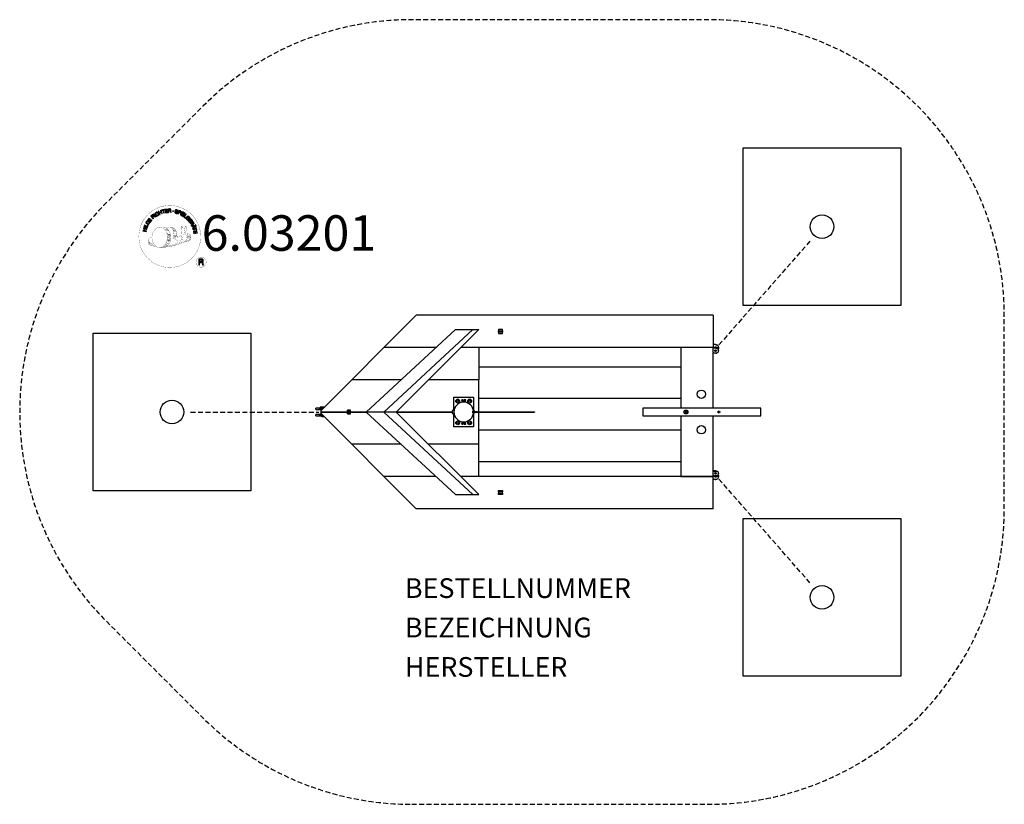
# Model space of a CAD drawing. Extents: x -262 to 238, y -199 to 199.
import ezdxf
from ezdxf.enums import TextEntityAlignment as Align

# ---------------------------------------------------------------- set-up
doc = ezdxf.new("R2010")
doc.units = 0
doc.header["$LTSCALE"] = 5
doc.header["$MEASUREMENT"] = 0
doc.linetypes.add('GESTRICHELT', pattern=[0.75, 0.5, -0.25])
for name, color, linetype in [('Richter-Copyright', 7, 'CONTINUOUS'), ('Richter-EN-Fallraum', 3, 'GESTRICHELT'), ('Richter-Oberirdisch', 7, 'CONTINUOUS'), ('Richter-Unterirdisch', 4, 'CONTINUOUS')]:
    doc.layers.add(name, color=color, linetype=linetype)
doc.styles.add('RICHTER', font='ISOCP')

msp = doc.modelspace()

# ---------------------------------------------------------------- linework, layer by layer
at = {"layer": 'Richter-Copyright', "const_width": 0.1}
for points in [[(-170.47, 90.45, -1.051134), (-201.79, 89.08, -1), (-170.44, 89.08)], [(-188.26, 83.46, 0.565215), (-188.51, 93.74, 0.575992)], [(-186.08, 93.65, 0.223127), (-187.56, 93.09, 0.521564)], [(-184.38, 88.02, 0.221412), (-184.61, 92.54, 0.288176), (-186.08, 93.65), (-186.08, 93.65)], [(-182.54, 89.31, 0.325336), (-184.62, 93.63)], [(-180.38, 94.04, 0.37327), (-180.1, 93.71, 0.310164), (-179.56, 93.85, 0.390803), (-179.68, 94.21, 0.324088), (-180.32, 94.17, 0.357947), (-180.34, 93.88, 0.2173)], [(-178.96, 89.98, 0.424556), (-178.32, 89.87, 0.424556)], [(-178.26, 94.16, 0.464139), (-178.22, 93.78, 0.328917), (-177.53, 93.79, 0.37687), (-177.57, 94.16, 0.316448), (-178.26, 94.17, 0.382842), (-178.29, 93.85, -0.988444)], [(-178.02, 86.54, 0.144535), (-176.27, 86.84, 0.302665), (-175.52, 89.18, 0.18889), (-176.34, 90.42, 0.444062), (-176.85, 90.3, 0.30546), (-177.31, 87.25, 0.536987), (-175.86, 88.01, 0.003225), (-175.79, 88.72, 0.322125), (-176.32, 89.61, 0.46939), (-177.1, 89.22, 0.156384), (-176.98, 87.8, 0.493814), (-176.11, 88.21, 0.375931), (-176.4, 89.19, 0.423525), (-176.78, 88.97, 0.182342), (-176.73, 88.55, 0.836557), (-176.53, 88.61, 0.836557)], [(-178.02, 90.32, 0.076417), (-176.66, 90.44, 0.076417)], [(-196.24, 88.62, 0.361412), (-196.63, 84.89, 0.406974)], [(-196.63, 86.35, 0.063052), (-196.5, 84.91, 0.130428)], [(-196.24, 88.62, 0.194447), (-195.2, 88.45)], [(-196.23, 86.35, 0.132692), (-195.88, 84.59, 0.162888)], [(-195.73, 85.85, 0.17399), (-195.26, 84.5, 0.238921)], [(-195.17, 85.69, 0.247284), (-194.66, 84.27, 0.177357)], [(-194.65, 85.46, 0.248492), (-194.22, 84.13, 0.214747)], [(-178.13, 86.39, 0.025162), (-180.98, 85.45, -0.094604), (-187.6, 83.8)], [(-185.52, 87.92, 0.13149), (-183.85, 88.21, 0.13149)], [(-185.17, 84.99, 0.314259), (-184.73, 84.21)], [(-184.53, 85.1, 0.609407), (-183.85, 84.41, 0.502258)], [(-184.06, 85.29, 0.327037), (-183.5, 84.53)], [(-181.97, 88.81, 0.613752), (-183.6, 88.33, 0.486086), (-180.18, 87.34, 0.480744)], [(-183.37, 85.48, 0.217264), (-182.96, 84.72)], [(-183.21, 88.37, 0.172874), (-180.19, 89.59)], [(-182.79, 85.74, 0.217549), (-182.33, 84.98)], [(-182.14, 86.02, 0.30878), (-181.79, 85.22)], [(-181.44, 86.49, 0.120881), (-181.15, 85.53)], [(-180.64, 86.46, 0.408504), (-180.24, 85.74)], [(-180.27, 86.59, 0.137855), (-179.86, 85.88)], [(-179.43, 87.57, 1), (-180.14, 87.57, 1), (-179.43, 87.57, 2.835478)], [(-179.99, 88.74, 0.486402), (-179.37, 88.63, 0.486402)], [(-179.61, 86.8, 0.236908), (-179.02, 86.03)], [(-178.94, 87.02, 0.184196), (-178.61, 86.27)], [(-178.3, 87.13, 0.379728), (-178.13, 86.51)], [(-177.83, 87.25, 0.480818), (-177.24, 86.63, 0.480818)], [(-196.61, 84.89, 0.051509), (-193.03, 83.95, 0.051509)], [(-186.69, 84.42, 0.318031), (-186.4, 83.95)], [(-186.32, 84.74, 0.139424), (-186.1, 84.02)], [(-185.95, 84.79, 0.139424), (-185.73, 84.07)], [(-185.67, 84.86, 0.215643), (-185.34, 84.14)], [(-167.66, 76, 1), (-172.79, 76, 1), (-167.66, 76, -0.80042)]]:
    msp.add_lwpolyline(points, format="xyb", dxfattribs=at)
at = {"layer": 'Richter-Copyright', "linetype": 'Continuous'}
for points in [[(-194.49, 98.05), (-194.31, 98.21), (-194.82, 98.75), (-194.41, 99.14), (-194.35, 99.19), (-194.29, 99.22), (-194.24, 99.23), (-194.19, 99.22), (-194.14, 99.2), (-194.09, 99.18), (-194.04, 99.14), (-193.99, 99.1), (-193.94, 99.06), (-193.89, 99.02), (-193.84, 98.98), (-193.8, 98.94), (-193.76, 98.9), (-193.72, 98.87), (-193.69, 98.85), (-193.65, 98.84), (-193.46, 99.01), (-193.52, 99.03), (-193.57, 99.05), (-193.62, 99.08), (-193.67, 99.12), (-193.72, 99.16), (-193.77, 99.2), (-193.82, 99.25), (-193.86, 99.29), (-193.91, 99.34), (-193.96, 99.37), (-194.01, 99.4), (-194.06, 99.42), (-194.11, 99.43), (-194.17, 99.43), (-194.23, 99.41), (-194.29, 99.38), (-194.29, 99.38), (-194.26, 99.45), (-194.24, 99.52), (-194.23, 99.59), (-194.24, 99.66), (-194.26, 99.72), (-194.29, 99.78), (-194.33, 99.85), (-194.38, 99.91), (-194.45, 99.97), (-194.53, 100.02), (-194.62, 100.05), (-194.71, 100.05), (-194.8, 100.04), (-194.89, 100), (-194.98, 99.95), (-195.07, 99.88), (-195.67, 99.32), (-194.49, 98.05)], [(-193.26, 99.03), (-193.08, 99.18), (-194.12, 100.56), (-194.31, 100.42), (-193.26, 99.03)], [(-192.17, 101.1), (-192.22, 101.15), (-192.27, 101.2), (-192.32, 101.24), (-192.37, 101.27), (-192.43, 101.29), (-192.48, 101.31), (-192.54, 101.32), (-192.6, 101.33), (-192.66, 101.33), (-192.72, 101.33), (-192.78, 101.32), (-192.84, 101.3), (-192.9, 101.29), (-192.96, 101.26), (-193.02, 101.23), (-193.08, 101.2), (-193.22, 101.09), (-193.34, 100.95), (-193.41, 100.8), (-193.45, 100.65), (-193.46, 100.49), (-193.43, 100.32), (-193.37, 100.15), (-193.29, 99.99), (-193.23, 99.91), (-193.18, 99.84), (-193.12, 99.77), (-193.06, 99.71), (-192.99, 99.66), (-192.92, 99.62), (-192.85, 99.58), (-192.78, 99.55), (-192.7, 99.53), (-192.62, 99.52), (-192.55, 99.51), (-192.46, 99.52), (-192.38, 99.53), (-192.3, 99.56), (-192.21, 99.6), (-192.13, 99.65), (-192, 99.74), (-191.9, 99.84), (-191.83, 99.96), (-191.78, 100.08), (-191.77, 100.21), (-191.77, 100.35), (-191.81, 100.49), (-191.87, 100.64), (-192.06, 100.51), (-192.02, 100.42), (-191.99, 100.32), (-191.98, 100.23), (-191.99, 100.13), (-192.02, 100.05), (-192.06, 99.96), (-192.13, 99.89), (-192.21, 99.83), (-192.28, 99.79), (-192.35, 99.76), (-192.41, 99.74), (-192.47, 99.73), (-192.54, 99.73), (-192.6, 99.74), (-192.66, 99.75), (-192.71, 99.77), (-192.77, 99.79), (-192.82, 99.82), (-192.87, 99.86), (-192.93, 99.91), (-192.98, 99.95), (-193.02, 100.01), (-193.06, 100.06), (-193.1, 100.12), (-193.17, 100.24), (-193.22, 100.36), (-193.24, 100.49), (-193.24, 100.61), (-193.22, 100.73), (-193.17, 100.84), (-193.09, 100.94), (-192.98, 101.03), (-192.9, 101.08), (-192.82, 101.1), (-192.74, 101.12), (-192.66, 101.12), (-192.58, 101.11), (-192.51, 101.08), (-192.44, 101.04), (-192.37, 100.98), (-192.17, 101.1)], [(-191.27, 100.17), (-191.05, 100.26), (-191.36, 101), (-190.52, 101.36), (-190.21, 100.62), (-190, 100.71), (-190.68, 102.31), (-190.89, 102.22), (-190.6, 101.53), (-191.44, 101.18), (-191.73, 101.86), (-191.95, 101.77), (-191.27, 100.17)], [(-189.21, 100.91), (-188.99, 100.98), (-189.44, 102.45), (-188.88, 102.62), (-188.94, 102.8), (-190.27, 102.4), (-190.21, 102.21), (-189.66, 102.38), (-189.21, 100.91)], [(-188.29, 101.07), (-187.1, 101.26), (-187.13, 101.45), (-188.09, 101.29), (-188.18, 101.89), (-187.3, 102.03), (-187.33, 102.22), (-188.21, 102.08), (-188.3, 102.62), (-187.34, 102.78), (-187.37, 102.97), (-188.56, 102.78), (-188.29, 101.07)], [(-186.79, 101.2), (-186.56, 101.22), (-186.61, 101.96), (-186.05, 102), (-185.97, 102), (-185.91, 101.98), (-185.86, 101.96), (-185.83, 101.92), (-185.8, 101.87), (-185.77, 101.82), (-185.76, 101.76), (-185.74, 101.7), (-185.71, 101.57), (-185.7, 101.46), (-185.68, 101.36), (-185.65, 101.28), (-185.39, 101.3), (-185.42, 101.35), (-185.45, 101.4), (-185.47, 101.46), (-185.49, 101.52), (-185.5, 101.58), (-185.51, 101.64), (-185.52, 101.71), (-185.53, 101.77), (-185.54, 101.83), (-185.55, 101.89), (-185.57, 101.95), (-185.6, 102), (-185.63, 102.03), (-185.68, 102.07), (-185.74, 102.09), (-185.81, 102.11), (-185.81, 102.11), (-185.73, 102.14), (-185.68, 102.19), (-185.63, 102.23), (-185.59, 102.29), (-185.56, 102.36), (-185.54, 102.43), (-185.53, 102.5), (-185.54, 102.58), (-185.56, 102.67), (-185.59, 102.76), (-185.64, 102.83), (-185.7, 102.9), (-185.78, 102.94), (-185.88, 102.97), (-185.98, 102.99), (-186.1, 102.99), (-186.91, 102.93), (-186.79, 101.2)], [(-186.62, 102.15), (-186.67, 102.75), (-186.09, 102.8), (-186.02, 102.79), (-185.96, 102.78), (-185.9, 102.76), (-185.86, 102.72), (-185.82, 102.68), (-185.79, 102.64), (-185.78, 102.58), (-185.77, 102.52), (-185.77, 102.44), (-185.79, 102.36), (-185.82, 102.31), (-185.87, 102.26), (-185.93, 102.23), (-186, 102.21), (-186.07, 102.19), (-186.15, 102.18), (-186.62, 102.15)], [(-182.11, 101.86), (-182.09, 101.99), (-182.1, 102.12), (-182.13, 102.22), (-182.19, 102.32), (-182.27, 102.4), (-182.36, 102.46), (-182.47, 102.51), (-182.59, 102.55), (-182.71, 102.57), (-182.83, 102.57), (-182.94, 102.57), (-183.04, 102.53), (-183.13, 102.49), (-183.22, 102.42), (-183.28, 102.32), (-183.32, 102.21), (-183.34, 102.1), (-183.33, 102), (-183.29, 101.92), (-183.23, 101.85), (-183.17, 101.78), (-183.08, 101.73), (-182.99, 101.68), (-182.9, 101.63), (-182.8, 101.58), (-182.71, 101.54), (-182.63, 101.49), (-182.55, 101.44), (-182.5, 101.38), (-182.45, 101.31), (-182.44, 101.25), (-182.44, 101.16), (-182.47, 101.08), (-182.52, 101.02), (-182.57, 100.98), (-182.64, 100.95), (-182.71, 100.94), (-182.79, 100.94), (-182.86, 100.95), (-182.94, 100.96), (-183.03, 100.99), (-183.12, 101.03), (-183.2, 101.08), (-183.26, 101.15), (-183.31, 101.22), (-183.34, 101.3), (-183.35, 101.39), (-183.33, 101.49), (-183.54, 101.55), (-183.57, 101.4), (-183.55, 101.27), (-183.52, 101.15), (-183.45, 101.04), (-183.36, 100.95), (-183.26, 100.88), (-183.13, 100.82), (-183, 100.78), (-182.94, 100.76), (-182.88, 100.75), (-182.82, 100.75), (-182.76, 100.75), (-182.7, 100.75), (-182.64, 100.75), (-182.58, 100.77), (-182.53, 100.78), (-182.47, 100.81), (-182.42, 100.83), (-182.37, 100.86), (-182.33, 100.9), (-182.3, 100.94), (-182.26, 101), (-182.24, 101.05), (-182.22, 101.12), (-182.2, 101.23), (-182.21, 101.34), (-182.24, 101.42), (-182.3, 101.5), (-182.37, 101.57), (-182.45, 101.63), (-182.54, 101.69), (-182.63, 101.74), (-182.73, 101.78), (-182.82, 101.83), (-182.91, 101.87), (-182.98, 101.92), (-183.04, 101.98), (-183.08, 102.03), (-183.1, 102.1), (-183.1, 102.17), (-183.07, 102.24), (-183.03, 102.3), (-182.98, 102.34), (-182.92, 102.37), (-182.86, 102.38), (-182.79, 102.38), (-182.72, 102.38), (-182.65, 102.36), (-182.57, 102.34), (-182.5, 102.3), (-182.43, 102.26), (-182.39, 102.21), (-182.35, 102.15), (-182.32, 102.08), (-182.31, 102), (-182.31, 101.92), (-182.11, 101.86)], [(-182.04, 100.58), (-181.82, 100.5), (-181.59, 101.17), (-181.08, 101), (-180.97, 100.97), (-180.86, 100.95), (-180.76, 100.97), (-180.67, 101), (-180.59, 101.05), (-180.52, 101.12), (-180.46, 101.21), (-180.42, 101.31), (-180.39, 101.42), (-180.38, 101.52), (-180.39, 101.62), (-180.43, 101.71), (-180.48, 101.79), (-180.55, 101.86), (-180.64, 101.92), (-180.75, 101.97), (-181.48, 102.21), (-182.04, 100.58)], [(-181.31, 101.96), (-180.89, 101.81), (-180.81, 101.78), (-180.74, 101.73), (-180.68, 101.69), (-180.64, 101.64), (-180.62, 101.58), (-180.61, 101.52), (-180.61, 101.46), (-180.63, 101.39), (-180.66, 101.32), (-180.7, 101.26), (-180.74, 101.22), (-180.8, 101.19), (-180.86, 101.17), (-180.93, 101.17), (-181.01, 101.18), (-181.09, 101.21), (-181.52, 101.35), (-181.31, 101.96)], [(-180.72, 100.08), (-180.51, 99.98), (-179.78, 101.55), (-179.99, 101.65), (-180.72, 100.08)], [(-180.26, 99.86), (-179.23, 99.24), (-179.13, 99.4), (-179.96, 99.9), (-179.65, 100.42), (-178.88, 99.96), (-178.78, 100.12), (-179.55, 100.58), (-179.27, 101.05), (-178.44, 100.56), (-178.34, 100.72), (-179.37, 101.34), (-180.26, 99.86)], [(-178.98, 99.07), (-178.05, 98.4), (-177.93, 98.55), (-178.68, 99.09), (-177.77, 100.34), (-177.96, 100.47), (-178.98, 99.07)], [(-196.84, 95.03), (-196.53, 95.54), (-196.44, 95.73), (-196.39, 95.89), (-196.38, 96.06), (-196.41, 96.21), (-196.48, 96.35), (-196.58, 96.48), (-196.71, 96.61), (-196.88, 96.72), (-196.97, 96.77), (-197.06, 96.81), (-197.14, 96.84), (-197.22, 96.87), (-197.3, 96.88), (-197.38, 96.88), (-197.46, 96.87), (-197.53, 96.86), (-197.6, 96.83), (-197.66, 96.81), (-197.73, 96.76), (-197.79, 96.72), (-197.85, 96.66), (-197.91, 96.59), (-197.96, 96.52), (-198.02, 96.44), (-198.33, 95.92), (-196.84, 95.03)], [(-198.04, 96.02), (-197.84, 96.36), (-197.8, 96.42), (-197.76, 96.48), (-197.71, 96.52), (-197.66, 96.56), (-197.62, 96.6), (-197.56, 96.62), (-197.52, 96.64), (-197.46, 96.65), (-197.4, 96.66), (-197.35, 96.65), (-197.29, 96.64), (-197.23, 96.63), (-197.17, 96.61), (-197.11, 96.58), (-197.05, 96.55), (-196.98, 96.51), (-196.81, 96.39), (-196.69, 96.26), (-196.62, 96.13), (-196.6, 96.01), (-196.6, 95.9), (-196.63, 95.8), (-196.66, 95.72), (-196.69, 95.66), (-196.89, 95.33), (-198.04, 96.02)], [(-195.96, 96.37), (-195.25, 97.34), (-195.41, 97.46), (-195.98, 96.67), (-196.46, 97.02), (-195.94, 97.75), (-196.09, 97.87), (-196.62, 97.14), (-197.07, 97.46), (-196.5, 98.24), (-196.65, 98.36), (-197.36, 97.39), (-195.96, 96.37)], [(-194.95, 98.9), (-195.37, 99.34), (-194.95, 99.73), (-194.89, 99.78), (-194.83, 99.81), (-194.77, 99.82), (-194.72, 99.83), (-194.67, 99.82), (-194.61, 99.79), (-194.56, 99.76), (-194.52, 99.72), (-194.47, 99.65), (-194.44, 99.59), (-194.43, 99.52), (-194.44, 99.46), (-194.46, 99.4), (-194.5, 99.34), (-194.55, 99.28), (-194.6, 99.23), (-194.95, 98.9)], [(-177.04, 97.31), (-176.94, 97.21), (-176.29, 97.85), (-176.83, 98.39), (-176.97, 98.25), (-176.57, 97.86), (-176.61, 97.82), (-176.66, 97.79), (-176.7, 97.75), (-176.75, 97.73), (-176.8, 97.71), (-176.85, 97.69), (-176.9, 97.68), (-176.96, 97.68), (-177.01, 97.68), (-177.06, 97.69), (-177.11, 97.7), (-177.17, 97.72), (-177.22, 97.74), (-177.27, 97.78), (-177.32, 97.81), (-177.37, 97.86), (-177.45, 97.97), (-177.51, 98.08), (-177.53, 98.2), (-177.53, 98.32), (-177.5, 98.44), (-177.46, 98.55), (-177.39, 98.66), (-177.3, 98.76), (-177.25, 98.81), (-177.19, 98.86), (-177.14, 98.9), (-177.08, 98.94), (-177.02, 98.97), (-176.96, 98.99), (-176.9, 99.02), (-176.84, 99.03), (-176.78, 99.04), (-176.72, 99.04), (-176.65, 99.03), (-176.59, 99.02), (-176.53, 98.99), (-176.47, 98.96), (-176.41, 98.92), (-176.35, 98.87), (-176.29, 98.8), (-176.24, 98.72), (-176.21, 98.64), (-176.18, 98.56), (-176.18, 98.48), (-176.19, 98.4), (-176.22, 98.31), (-176.26, 98.23), (-176.1, 98.07), (-176.03, 98.19), (-175.98, 98.32), (-175.96, 98.44), (-175.97, 98.56), (-176, 98.68), (-176.05, 98.79), (-176.13, 98.9), (-176.22, 99), (-176.29, 99.07), (-176.37, 99.13), (-176.45, 99.17), (-176.53, 99.2), (-176.61, 99.23), (-176.69, 99.24), (-176.77, 99.25), (-176.85, 99.24), (-176.94, 99.23), (-177.02, 99.2), (-177.1, 99.17), (-177.18, 99.14), (-177.25, 99.09), (-177.33, 99.04), (-177.4, 98.98), (-177.47, 98.92), (-177.58, 98.79), (-177.66, 98.65), (-177.72, 98.49), (-177.74, 98.34), (-177.74, 98.17), (-177.7, 98.01), (-177.62, 97.86), (-177.51, 97.71), (-177.45, 97.66), (-177.39, 97.61), (-177.32, 97.57), (-177.25, 97.54), (-177.17, 97.52), (-177.09, 97.5), (-177.01, 97.5), (-176.93, 97.51), (-177.04, 97.31)], [(-176.74, 97.02), (-176.01, 96.06), (-175.86, 96.17), (-176.44, 96.95), (-175.96, 97.31), (-175.42, 96.6), (-175.26, 96.71), (-175.81, 97.43), (-175.37, 97.76), (-174.78, 96.99), (-174.63, 97.1), (-175.35, 98.06), (-176.74, 97.02)], [(-175.81, 95.8), (-175.69, 95.6), (-175.06, 95.99), (-174.76, 95.52), (-174.73, 95.45), (-174.71, 95.39), (-174.71, 95.33), (-174.72, 95.28), (-174.75, 95.24), (-174.78, 95.19), (-174.83, 95.15), (-174.88, 95.11), (-174.93, 95.06), (-174.98, 95.03), (-175.03, 94.99), (-175.07, 94.96), (-175.12, 94.92), (-175.16, 94.89), (-175.19, 94.86), (-175.2, 94.83), (-175.07, 94.61), (-175.04, 94.66), (-175.01, 94.71), (-174.97, 94.75), (-174.92, 94.8), (-174.87, 94.84), (-174.82, 94.87), (-174.76, 94.91), (-174.72, 94.95), (-174.67, 94.99), (-174.62, 95.03), (-174.58, 95.07), (-174.55, 95.12), (-174.53, 95.17), (-174.53, 95.23), (-174.53, 95.29), (-174.55, 95.36), (-174.55, 95.36), (-174.49, 95.32), (-174.42, 95.28), (-174.36, 95.26), (-174.29, 95.25), (-174.21, 95.26), (-174.15, 95.28), (-174.08, 95.3), (-174.01, 95.34), (-173.93, 95.4), (-173.87, 95.47), (-173.83, 95.55), (-173.8, 95.64), (-173.8, 95.73), (-173.82, 95.83), (-173.85, 95.93), (-173.91, 96.03), (-174.34, 96.72), (-175.81, 95.8)], [(-174.9, 96.1), (-174.38, 96.42), (-174.08, 95.93), (-174.04, 95.87), (-174.03, 95.81), (-174.02, 95.75), (-174.03, 95.69), (-174.05, 95.64), (-174.08, 95.59), (-174.12, 95.56), (-174.17, 95.52), (-174.24, 95.48), (-174.31, 95.46), (-174.38, 95.46), (-174.44, 95.48), (-174.5, 95.52), (-174.55, 95.57), (-174.6, 95.63), (-174.64, 95.69), (-174.9, 96.1)], [(-198.06, 91.54), (-198, 91.77), (-198.78, 91.96), (-198.56, 92.84), (-197.78, 92.65), (-197.73, 92.87), (-199.41, 93.29), (-199.47, 93.07), (-198.75, 92.89), (-198.97, 92.01), (-199.69, 92.18), (-199.74, 91.96), (-198.06, 91.54)], [(-197.61, 93.24), (-197.54, 93.47), (-199.2, 93.97), (-199.27, 93.75), (-197.61, 93.24)], [(-197.46, 93.82), (-197.02, 94.88), (-197.2, 94.96), (-197.55, 94.11), (-198.97, 94.71), (-199.06, 94.5), (-197.46, 93.82)], [(-175.05, 94.49), (-174.95, 94.27), (-174.39, 94.29), (-174.11, 93.62), (-174.51, 93.24), (-174.42, 93), (-173.08, 94.31), (-173.19, 94.54), (-175.05, 94.49)], [(-174.34, 92.73), (-174.28, 92.5), (-172.79, 92.9), (-172.64, 92.34), (-172.45, 92.39), (-172.81, 93.73), (-173, 93.68), (-172.85, 93.12), (-174.34, 92.73)], [(-173.33, 94.35), (-173.33, 94.35), (-173.96, 93.76), (-174.19, 94.3), (-173.33, 94.35)], [(-174.11, 91.65), (-173.92, 90.46), (-173.73, 90.49), (-173.88, 91.45), (-173.29, 91.55), (-173.14, 90.66), (-172.95, 90.69), (-173.1, 91.58), (-172.55, 91.66), (-172.4, 90.71), (-172.21, 90.74), (-172.4, 91.93), (-174.11, 91.65)], [(-173.14, 94.79), (-173.05, 94.59), (-172.82, 94.69), (-172.91, 94.89), (-173.14, 94.79)], [(-172.96, 94.37), (-172.88, 94.17), (-172.64, 94.27), (-172.73, 94.47), (-172.96, 94.37)], [(-171.33, 74.69), (-170.95, 74.69), (-170.95, 75.92), (-170.01, 75.92), (-169.88, 75.91), (-169.78, 75.88), (-169.7, 75.83), (-169.65, 75.77), (-169.6, 75.69), (-169.57, 75.6), (-169.54, 75.51), (-169.53, 75.4), (-169.5, 75.19), (-169.49, 74.98), (-169.48, 74.81), (-169.42, 74.69), (-168.99, 74.69), (-169.05, 74.77), (-169.09, 74.86), (-169.11, 74.96), (-169.13, 75.06), (-169.14, 75.16), (-169.15, 75.27), (-169.15, 75.38), (-169.16, 75.49), (-169.17, 75.59), (-169.19, 75.69), (-169.22, 75.78), (-169.26, 75.87), (-169.32, 75.94), (-169.39, 76), (-169.48, 76.05), (-169.6, 76.08), (-169.6, 76.09), (-169.48, 76.13), (-169.37, 76.2), (-169.28, 76.27), (-169.21, 76.36), (-169.16, 76.46), (-169.12, 76.58), (-169.1, 76.7), (-169.09, 76.82), (-169.1, 76.91), (-169.11, 76.99), (-169.13, 77.07), (-169.15, 77.13), (-169.19, 77.2), (-169.23, 77.26), (-169.28, 77.32), (-169.33, 77.38), (-169.39, 77.42), (-169.46, 77.46), (-169.53, 77.5), (-169.61, 77.53), (-169.69, 77.55), (-169.78, 77.57), (-169.87, 77.58), (-169.97, 77.58), (-171.33, 77.58), (-171.33, 74.69)], [(-170.95, 76.25), (-170.95, 77.26), (-169.99, 77.26), (-169.86, 77.25), (-169.76, 77.22), (-169.67, 77.17), (-169.6, 77.11), (-169.55, 77.04), (-169.51, 76.96), (-169.48, 76.86), (-169.48, 76.76), (-169.49, 76.62), (-169.53, 76.5), (-169.6, 76.41), (-169.68, 76.35), (-169.78, 76.3), (-169.89, 76.27), (-170.01, 76.25), (-170.15, 76.25), (-170.95, 76.25)]]:
    msp.add_lwpolyline(points, dxfattribs=at)
at = {"layer": 'Richter-Copyright', "const_width": 0.1}
msp.add_lwpolyline([(-191.17, 93.63, 0.193432), (-193.5, 92.68, 0.417918), (-193.29, 84.17, 0.362291), (-189.13, 84.24, 0.366751), (-188.45, 92.45, 0.159977), (-191.32, 93.62)], format="xyb", close=True, dxfattribs=at)
for points in [[(-191.12, 93.65), (-188.51, 93.74)], [(-189.72, 93.31), (-188.35, 93.36)], [(-189.03, 92.99), (-187.67, 93.04)], [(-188.38, 92.59), (-187.01, 92.63)], [(-188.33, 92.31), (-186.96, 92.35)], [(-187.88, 91.9), (-186.52, 91.95)], [(-187.58, 91.12), (-186.05, 91.18)], [(-187.5, 90.56), (-185.97, 90.67)], [(-187.1, 91.68), (-186.28, 91.63)], [(-187.06, 90.19), (-185.69, 90.24)], [(-185.98, 93.63), (-184.62, 93.63)], [(-185.17, 93.34), (-184.5, 93.34)], [(-184.86, 93.01), (-183.9, 93.1)], [(-184.55, 92.65), (-183.6, 92.82)], [(-184.36, 91.86), (-182.99, 91.91)], [(-184.35, 92.27), (-183.13, 92.33)], [(-184.22, 91.5), (-183.12, 91.55)], [(-184.05, 90.61), (-182.69, 90.66)], [(-183.95, 91.12), (-182.85, 91.17)], [(-183.93, 89.93), (-182.57, 89.98)], [(-183.61, 90.33), (-182.5, 90.32)], [(-180.4, 93.99), (-179.99, 88.76)], [(-179.44, 93.93), (-179.37, 88.67)], [(-178.32, 94.04), (-178.98, 90)], [(-177.44, 93.93), (-178.29, 89.89)], [(-188.37, 84.93), (-186.8, 84.91)], [(-187.83, 85.89), (-186.62, 85.88)], [(-187.64, 85.45), (-186.33, 85.42)], [(-187.54, 86.79), (-186.18, 86.83)], [(-187.32, 89.1), (-185.51, 89.25)], [(-187.32, 87.65), (-185.95, 87.7)], [(-187.23, 88.35), (-185.87, 88.4)], [(-187.18, 89.85), (-185.82, 89.9)], [(-187.13, 89.49), (-185.77, 89.53)], [(-187.06, 86.36), (-185.89, 86.38)], [(-186.99, 87.12), (-185.62, 87.17)], [(-186.6, 87.96), (-185.45, 88)], [(-186.41, 88.77), (-185.53, 88.8)], [(-183.95, 89.23), (-182.65, 89.22)], [(-183.9, 89.54), (-182.59, 89.53)], [(-183.85, 88.99), (-183.16, 88.92)], [(-190.97, 83.48), (-188.26, 83.46)], [(-189.46, 83.98), (-187.64, 83.97)], [(-189.14, 83.68), (-187.92, 83.7)], [(-188.37, 84.46), (-187.01, 84.51)]]:
    msp.add_lwpolyline(points, dxfattribs=at)
at = {"layer": 'Richter-Copyright'}
msp.add_circle((-184.37, 101.93), 0.154, dxfattribs=at)
at = {"layer": 'Richter-EN-Fallraum', "flags": 128}
msp.add_lwpolyline([(-63.3, -199), (87.53, -199, 0.414214), (237.53, -49), (237.53, 49, 0.414214), (87.53, 199), (-63.3, 199, 0.198912), (-169.37, 155.07), (-218.37, 106.07, 0.414214), (-218.37, -106.07), (-169.37, -155.07, 0.198912)], format="xyb", close=True, dxfattribs=at)
msp.add_lwpolyline([(-63.3, -199), (87.53, -199, 0.414214), (237.53, -49), (237.53, 49, 0.414214), (87.53, 199), (-63.3, 199, 0.198912), (-169.37, 155.07), (-218.37, 106.07, 0.414214), (-218.37, -106.07), (-169.37, -155.07, 0.198912)], format="xyb", close=True, dxfattribs=at)
at = {"layer": 'Richter-Oberirdisch', "linetype": 'GESTRICHELT', "extrusion": (0.055474, 0.998321, 0.016693)}
msp.add_line((138.85, 86.64, 85), (90.87, 32, 55.01), dxfattribs=at)
at = {"layer": 'Richter-Oberirdisch'}
for p, q in [((-61.05, 49.05), (-77.4, 32.7)), ((89.73, 49.05), (-61.05, 49.05)), ((89.73, 49.05), (89.73, 32.7)), ((-41.14, 41.85), (-86.41, 0)), ((-77.49, 0), (-32.22, 41.85)), ((-71.12, 0), (-29.27, 41.85)), ((-41.14, 41.85), (-32.22, 41.85)), ((-32.22, 41.85), (-29.27, 41.85)), ((-19.27, 41.88), (-19.27, 41.18)), ((-18.97, 41.88), (-19.27, 41.88)), ((-19.27, 40.58), (-19.27, 41.18)), ((-19.27, 41.18), (-18.97, 41.18)), ((-19.27, 40.58), (-19.27, 39.88)), ((-18.97, 40.58), (-19.27, 40.58)), ((-17.57, 41.88), (-18.97, 41.88)), ((-18.97, 41.18), (-17.57, 41.18)), ((-17.57, 40.58), (-18.97, 40.58)), ((-17.27, 41.88), (-17.57, 41.88)), ((-17.57, 41.18), (-17.27, 41.18)), ((-17.27, 40.58), (-17.57, 40.58)), ((-17.27, 41.18), (-17.27, 41.88)), ((-17.27, 41.18), (-17.27, 40.58)), ((-17.27, 39.88), (-17.27, 40.58)), ((-19.27, 39.88), (-18.97, 39.88)), ((-18.97, 39.88), (-17.57, 39.88)), ((-17.57, 39.88), (-17.27, 39.88)), ((-77.4, 32.7), (-93.75, 16.35)), ((-51.04, 32.7), (-77.4, 32.7)), ((-51.04, 32.7), (-77.4, 32.7)), ((89.73, 32.7), (-38.42, 32.7)), ((-29.27, 32.7), (-38.42, 32.7)), ((-29.27, 32.7), (-29.27, 16.35)), ((73.38, 32.7), (73.38, 2)), ((89.73, 32.7), (73.38, 32.7)), ((90.97, 34.16), (89.73, 34.16)), ((89.73, 32.74), (90.97, 32.74)), ((89.73, 2), (89.73, 32.7)), ((89.73, 32.54), (90.97, 32.54)), ((91.67, 32.33), (89.73, 32.33)), ((90.43, 31.26), (90.97, 31.26)), ((92.47, 32.87), (92.47, 32.63)), ((92.47, 31.37), (92.47, 31.13)), ((89.73, 29.94), (91.67, 29.94)), ((90.97, 29.84), (89.73, 29.84)), ((-29.27, 22.95), (73.38, 22.95)), ((-29.27, 22.95), (73.38, 22.95)), ((-93.75, 16.35), (-109.27, 0.83)), ((-68.73, 16.35), (-93.75, 16.35)), ((-68.73, 16.35), (-93.75, 16.35)), ((-29.27, 16.35), (-54.77, 16.35)), ((-29.27, 16.35), (-54.77, 16.35)), ((-29.27, 0.15), (-29.27, 16.35)), ((-41.9, 0.85), (-41.9, 7.5)), ((-41.9, 7.5), (-31.9, 7.5)), ((-37.2, 6.2), (-37.9, 6.2)), ((-37.9, 5.8), (-37.9, 6.2)), ((-37.2, 4.99), (-37.2, 6.2)), ((-35.9, 6.2), (-36.6, 6.2)), ((-36.6, 6.2), (-36.6, 4.99)), ((-35.9, 5.8), (-35.9, 6.2)), ((-31.9, 7.5), (-31.9, 0.4)), ((-29.27, 6.95), (73.38, 6.95)), ((-29.27, 6.95), (73.38, 6.95)), ((-111.22, 2), (-112.02, 2)), ((-111.22, 2), (-112.02, 2)), ((-112.02, 1.45), (-112.02, 2)), ((-112.02, 1.45), (-112.02, 2)), ((-111.82, 1.25), (-110.52, 1.25)), ((-111.82, 1.25), (-110.52, 1.25)), ((-109.82, 2), (-111.22, 2)), ((-109.82, 2), (-111.22, 2)), ((-110.52, 1.87), (-108.23, 1.87)), ((-110.52, 1.87), (-108.23, 1.87)), ((-110.52, 1.25), (-108.85, 1.25)), ((-110.52, 1.25), (-108.85, 1.25)), ((-109.82, 2.4), (-109.82, 2)), ((-109.82, 2.4), (-109.82, 2)), ((-107.7, 2.4), (-109.82, 2.4)), ((-107.7, 2.4), (-109.82, 2.4)), ((-109.27, 0), (-109.27, 0.83)), ((-108.82, 1.28), (-108.82, 1.28)), ((-108.82, 1.28), (-108.82, 1.28)), ((-95.91, 0.4), (-95.91, 1)), ((-94.41, 1), (-95.91, 1)), ((-95.91, 0.4), (-94.41, 0.4)), ((-94.41, 0.4), (-94.41, 1)), ((-71.12, 0), (-42.78, 0)), ((-42.78, 0), (-71.12, 0)), ((-41.82, 0.85), (-42.45, 0.85)), ((-37.9, 4.9), (-37.9, 4.9)), ((-35.9, 4.9), (-35.9, 4.9)), ((-32.54, 0.2), (-31.93, 0.2)), ((-31.93, 0.2), (-30.94, 0.2)), ((-31.19, 0.4), (-31.91, 0.4)), ((-30.94, 0.2), (-30.25, 0.2)), ((-30.12, 0.15), (-0.88, 0.15)), ((-0.88, 0.15), (-0.88, -0.15)), ((53.97, 1.7), (53.97, -1.7)), ((54.27, 1.7), (54.06, 1.91)), ((113.97, 2), (54.27, 2)), ((113.97, 2), (113.67, 1.7)), ((113.97, -2), (113.97, 2)), ((-112.02, -2), (-112.02, -1.45)), ((-112.02, -2), (-112.02, -1.45)), ((-112.02, -2), (-111.22, -2)), ((-112.02, -2), (-111.22, -2)), ((-110.52, -1.25), (-111.82, -1.25)), ((-110.52, -1.25), (-111.82, -1.25)), ((-111.22, -2), (-108.92, -2)), ((-111.22, -2), (-108.92, -2)), ((-108.85, -1.25), (-110.52, -1.25)), ((-108.85, -1.25), (-110.52, -1.25)), ((-108.23, -1.87), (-110.52, -1.87)), ((-108.23, -1.87), (-110.52, -1.87)), ((-109.27, -0.83), (-109.27, 0)), ((-109.27, 0), (-86.41, 0)), ((-86.41, 0), (-109.27, 0)), ((-109.27, -0.83), (-93.75, -16.35)), ((-108.92, -2), (-108.92, -2.4)), ((-108.92, -2), (-108.92, -2.4)), ((-107.7, -2.4), (-108.92, -2.4)), ((-107.7, -2.4), (-108.92, -2.4)), ((-108.82, -1.28), (-108.82, -1.28)), ((-108.82, -1.28), (-108.82, -1.28)), ((-95.91, -1), (-95.91, -0.4)), ((-94.41, -0.4), (-95.91, -0.4)), ((-95.91, -1), (-94.41, -1)), ((-94.41, -1), (-94.41, -0.4)), ((-77.49, 0), (-86.41, 0)), ((-41.14, -41.85), (-86.41, 0)), ((-77.49, 0), (-86.41, 0)), ((-71.12, 0), (-77.49, 0)), ((-71.12, 0), (-77.49, 0)), ((-77.49, 0), (-32.22, -41.85)), ((-71.12, 0), (-29.27, -41.85)), ((-42.45, -0.85), (-41.82, -0.85)), ((-41.9, -7.5), (-41.9, -0.85)), ((-37.9, -4.9), (-37.9, -4.9)), ((-37.2, -6.2), (-37.2, -4.99)), ((-36.6, -4.99), (-36.6, -6.2)), ((-35.9, -4.9), (-35.9, -4.9)), ((-31.93, -0.2), (-32.54, -0.2)), ((-31.93, -0.2), (-30.94, -0.2)), ((-31.19, -0.4), (-31.91, -0.4)), ((-31.9, -0.4), (-31.9, -7.5)), ((-30.25, -0.2), (-30.94, -0.2)), ((-30.12, -0.15), (-0.88, -0.15)), ((-29.27, -16.35), (-29.27, -0.15)), ((54.06, -1.91), (54.27, -1.7)), ((54.27, -2), (113.97, -2)), ((73.38, -2), (73.38, -32.7)), ((89.73, -32.7), (89.73, -2)), ((113.67, -1.7), (113.97, -2)), ((-31.9, -7.5), (-41.9, -7.5)), ((-37.9, -6.2), (-37.9, -5.8)), ((-37.9, -6.2), (-37.2, -6.2)), ((-36.6, -6.2), (-35.9, -6.2)), ((-35.9, -6.2), (-35.9, -5.8)), ((-29.27, -9.05), (73.38, -9.05)), ((-29.27, -9.05), (73.38, -9.05)), ((-68.73, -16.35), (-93.75, -16.35)), ((-93.75, -16.35), (-77.4, -32.7)), ((-68.73, -16.35), (-93.75, -16.35)), ((-29.27, -16.35), (-54.77, -16.35)), ((-29.27, -16.35), (-54.77, -16.35)), ((-29.27, -32.7), (-29.27, -16.35)), ((-29.27, -25.05), (73.38, -25.05)), ((-29.27, -25.05), (73.38, -25.05)), ((90.97, -29.84), (89.73, -29.84)), ((89.73, -29.94), (91.67, -29.94)), ((-51.04, -32.7), (-77.4, -32.7)), ((-51.04, -32.7), (-77.4, -32.7)), ((-77.4, -32.7), (-61.05, -49.05)), ((-29.27, -32.7), (-38.42, -32.7)), ((89.73, -32.7), (-38.42, -32.7)), ((73.38, -32.7), (89.73, -32.7)), ((91.67, -32.33), (89.73, -32.33)), ((89.73, -32.54), (90.97, -32.54)), ((89.73, -49.05), (89.73, -32.7)), ((90.97, -32.74), (89.73, -32.74)), ((90.97, -34.16), (89.73, -34.16)), ((90.97, -31.26), (90.43, -31.26)), ((92.47, -31.13), (92.47, -31.37)), ((92.47, -32.63), (92.47, -32.87)), ((-19.27, -40.58), (-19.27, -39.88)), ((-19.27, -39.88), (-18.97, -39.88)), ((-18.97, -39.88), (-17.57, -39.88)), ((-17.57, -39.88), (-17.27, -39.88)), ((-17.27, -39.88), (-17.27, -40.58)), ((-41.14, -41.85), (-32.22, -41.85)), ((-32.22, -41.85), (-29.27, -41.85)), ((-18.97, -40.58), (-19.27, -40.58)), ((-19.27, -40.58), (-19.27, -41.18)), ((-19.27, -41.88), (-19.27, -41.18)), ((-19.27, -41.18), (-18.97, -41.18)), ((-18.97, -41.88), (-19.27, -41.88)), ((-17.57, -40.58), (-18.97, -40.58)), ((-18.97, -41.18), (-17.57, -41.18)), ((-17.57, -41.88), (-18.97, -41.88)), ((-17.27, -40.58), (-17.57, -40.58)), ((-17.57, -41.18), (-17.27, -41.18)), ((-17.27, -41.88), (-17.57, -41.88)), ((-17.27, -41.18), (-17.27, -40.58)), ((-17.27, -41.18), (-17.27, -41.88)), ((89.73, -49.05), (-61.05, -49.05))]:
    msp.add_line(p, q, dxfattribs=at)
at = {"layer": 'Richter-Oberirdisch', "linetype": 'GESTRICHELT', "extrusion": (0.020013, 0, 0.9998)}
msp.add_line((-175.51, 0, 95), (-110.42, 0, 55.01), dxfattribs=at)
at = {"layer": 'Richter-Oberirdisch', "linetype": 'GESTRICHELT', "extrusion": (0.055474, -0.998321, 0.016693)}
msp.add_line((138.85, -86.64, 85), (90.87, -32, 55.01), dxfattribs=at)
at = {"layer": 'Richter-Oberirdisch'}
for centre, radius in [((145, 94), 6), ((145, 94), 6), ((145, 94), 6), ((83.73, 9), 2.1), ((-185, 0), 6), ((-185, 0), 6), ((-185, 0), 6), ((-39.9, 5.51), 1), ((-39.9, 5.51), 0.5), ((-33.9, 5.51), 1), ((-33.9, 5.51), 0.5), ((75.92, 0), 1), ((75.92, 0), 0.5), ((92.67, 0), 0.5), ((-39.9, -5.5), 1), ((-33.9, -5.5), 1), ((-39.9, -5.5), 0.5), ((-33.9, -5.5), 0.5), ((83.73, -9), 2.1), ((145, -94), 6), ((145, -94), 6), ((145, -94), 6)]:
    msp.add_circle(centre, radius, dxfattribs=at)
for centre, radius, start, end in [((-36.9, 0), 5, 2.2924, 180), ((-111.82, 1.45), 0.2, 180, 270), ((-111.82, 1.45), 0.2, 180, 270), ((-41.53, 0), 1.25, 137.1564, 222.8436), ((-36.9, 0), 5, 180, 357.7076), ((-30.25, 0), 0.2, 270, 90), ((54.27, 1.7), 0.3, 135, 180), ((54.27, 1.7), 0.3, 90, 135), ((-111.82, -1.45), 0.2, 90, 180), ((-111.82, -1.45), 0.2, 90, 180), ((54.27, -1.7), 0.3, 180, 225), ((54.27, -1.7), 0.3, 225, 270)]:
    msp.add_arc(centre, radius, start, end, dxfattribs=at)
for centre in [(90.87, 31.13), (90.87, -31.13)]:
    msp.add_ellipse(centre, major_axis=(0.5, 0), ratio=0.901001, dxfattribs=at)
for centre, major_axis, start_param, end_param in [((90.87, 31.46), (0.5, 0), 3.511053, 5.913725), ((90.87, 32.54), (0.5, 0), 0.358559, 2.681597), ((90.87, 32.87), (0.5, 0), 5.904746, 5.913725), ((90.97, 32.87), (1.5, 0), 0, 1.085278), ((90.97, 31.13), (1.5, 0), 5.197907, 7.368464), ((90.97, -31.13), (1.5, 0), 5.197907, 7.368464), ((90.87, -31.46), (0.5, 0), 0.36946, 2.772133), ((90.87, -32.54), (0.5, 0), 3.601588, 5.924626), ((90.87, -32.87), (0.5, 0), 0.36946, 0.378439), ((90.97, -32.87), (1.5, 0), 5.197907, 6.283185)]:
    msp.add_ellipse(centre, major_axis=major_axis, ratio=0.901001, start_param=start_param, end_param=end_param, dxfattribs=at)
for points, knots in [([(90.97, 34.16), (91.02, 34.16), (91.07, 34.16), (91.17, 34.16), (91.22, 34.15), (91.37, 34.14), (91.46, 34.12), (91.6, 34.09), (91.64, 34.08), (91.67, 34.06)], [46.789095, 46.789095, 46.789095, 46.789095, 48.257054, 48.257054, 49.725014, 49.725014, 52.660933, 52.660933, 53.952301, 53.952301, 53.952301, 53.952301]), ([(92.47, 31.37), (92.47, 31.52), (92.45, 31.66), (92.35, 31.93), (92.28, 32.06), (92.09, 32.3), (91.98, 32.4), (91.73, 32.57), (91.59, 32.63), (91.29, 32.72), (91.14, 32.74), (90.98, 32.74), (90.98, 32.74), (90.97, 32.74)], [0, 0, 0, 0, 0.311044, 0.311044, 0.624353, 0.624353, 0.938513, 0.938513, 1.252672, 1.252672, 1.566831, 1.566831, 1.570796, 1.570796, 1.570796, 1.570796]), ([(91.67, 32.33), (91.64, 32.35), (91.6, 32.37), (91.46, 32.44), (91.37, 32.48), (91.22, 32.51), (91.17, 32.52), (91.07, 32.54), (91.02, 32.54), (90.97, 32.54)], [39.625888, 39.625888, 39.625888, 39.625888, 40.917256, 40.917256, 43.853176, 43.853176, 45.321135, 45.321135, 46.789095, 46.789095, 46.789095, 46.789095]), ([(91.34, 31.3), (91.22, 31.27), (91.1, 31.26), (90.98, 31.26), (90.98, 31.26), (90.97, 31.26)], [1.3220799, 1.3220799, 1.3220799, 1.3220799, 1.5668313, 1.5668313, 1.5707963, 1.5707963, 1.5707963, 1.5707963]), ([(92.47, 32.63), (92.47, 32.48), (92.45, 32.34), (92.38, 32.13), (92.34, 32.07), (92.31, 32)], [0, 0, 0, 0, 0.3110443, 0.3110443, 0.4702816, 0.4702816, 0.4702816, 0.4702816]), ([(90.97, 29.84), (91.02, 29.84), (91.07, 29.84), (91.17, 29.84), (91.22, 29.85), (91.37, 29.86), (91.46, 29.88), (91.6, 29.91), (91.64, 29.92), (91.67, 29.94)], [46.789095, 46.789095, 46.789095, 46.789095, 48.257054, 48.257054, 49.725014, 49.725014, 52.660933, 52.660933, 53.952301, 53.952301, 53.952301, 53.952301]), ([(-37.9, 5.8), (-37.9, 5.8), (-37.89, 5.79), (-37.87, 5.74), (-37.86, 5.71), (-37.83, 5.63), (-37.82, 5.58), (-37.8, 5.47), (-37.79, 5.41), (-37.79, 5.35)], [2.0668622, 2.0668622, 2.0668622, 2.0668622, 2.2389545, 2.2389545, 2.4110469, 2.4110469, 2.5834316, 2.5834316, 2.7558163, 2.7558163, 2.7558163, 2.7558163]), ([(-37.79, 5.35), (-37.79, 5.29), (-37.8, 5.23), (-37.82, 5.12), (-37.83, 5.07), (-37.86, 4.99), (-37.87, 4.96), (-37.89, 4.91), (-37.9, 4.9), (-37.9, 4.9)], [0, 0, 0, 0, 0.1723847, 0.1723847, 0.3447694, 0.3447694, 0.5168617, 0.5168617, 0.6889541, 0.6889541, 0.6889541, 0.6889541]), ([(-35.9, 4.9), (-35.9, 4.9), (-35.9, 4.91), (-35.92, 4.96), (-35.93, 4.99), (-35.96, 5.07), (-35.98, 5.12), (-36, 5.23), (-36, 5.29), (-36, 5.35), (-36, 5.41), (-36, 5.47), (-35.98, 5.58), (-35.96, 5.63), (-35.93, 5.71), (-35.92, 5.74), (-35.9, 5.79), (-35.9, 5.8), (-35.9, 5.8)], [2.066862, 2.066862, 2.066862, 2.066862, 2.238955, 2.238955, 2.411047, 2.411047, 2.583432, 2.583432, 2.755816, 2.755816, 2.755816, 2.928201, 2.928201, 3.100586, 3.100586, 3.272678, 3.272678, 3.44477, 3.44477, 3.44477, 3.44477]), ([(-110.52, 1.87), (-110.57, 1.87), (-110.62, 1.88), (-110.72, 1.88), (-110.77, 1.89), (-110.92, 1.91), (-111.01, 1.93), (-111.15, 1.97), (-111.18, 1.99), (-111.22, 2)], [46.789095, 46.789095, 46.789095, 46.789095, 48.257054, 48.257054, 49.725014, 49.725014, 52.660933, 52.660933, 53.952301, 53.952301, 53.952301, 53.952301]), ([(-110.52, 1.87), (-110.57, 1.87), (-110.62, 1.88), (-110.72, 1.88), (-110.77, 1.89), (-110.92, 1.91), (-111.01, 1.93), (-111.15, 1.97), (-111.18, 1.99), (-111.22, 2)], [46.789095, 46.789095, 46.789095, 46.789095, 48.257054, 48.257054, 49.725014, 49.725014, 52.660933, 52.660933, 53.952301, 53.952301, 53.952301, 53.952301]), ([(-108.82, 1.28), (-108.82, 1.28), (-108.82, 1.29), (-108.81, 1.32), (-108.8, 1.33), (-108.79, 1.35), (-108.78, 1.37), (-108.75, 1.41), (-108.74, 1.43), (-108.72, 1.45)], [5.345223, 5.345223, 5.345223, 5.345223, 5.79863, 5.79863, 6.252037, 6.252037, 6.917325, 6.917325, 7.582613, 7.582613, 7.582613, 7.582613]), ([(-108.82, 1.28), (-108.82, 1.28), (-108.82, 1.29), (-108.81, 1.32), (-108.8, 1.33), (-108.79, 1.35), (-108.78, 1.37), (-108.75, 1.41), (-108.74, 1.43), (-108.72, 1.45)], [5.345223, 5.345223, 5.345223, 5.345223, 5.79863, 5.79863, 6.252037, 6.252037, 6.917325, 6.917325, 7.582613, 7.582613, 7.582613, 7.582613]), ([(-31.49, 0.2), (-31.48, 0.21), (-31.48, 0.22), (-31.45, 0.27), (-31.43, 0.3), (-31.37, 0.35), (-31.33, 0.37), (-31.26, 0.4), (-31.23, 0.4), (-31.19, 0.4), (-31.19, 0.4), (-31.19, 0.4)], [0.9542073, 0.9542073, 0.9542073, 0.9542073, 0.9978658, 0.9978658, 1.15305, 1.15305, 1.3217432, 1.3217432, 1.4737978, 1.4737978, 1.4748817, 1.4748817, 1.4748817, 1.4748817]), ([(-111.22, -2), (-111.18, -1.99), (-111.15, -1.97), (-111.01, -1.93), (-110.92, -1.91), (-110.77, -1.89), (-110.72, -1.88), (-110.62, -1.88), (-110.57, -1.87), (-110.52, -1.87)], [39.625888, 39.625888, 39.625888, 39.625888, 40.917256, 40.917256, 43.853176, 43.853176, 45.321135, 45.321135, 46.789095, 46.789095, 46.789095, 46.789095]), ([(-111.22, -2), (-111.18, -1.99), (-111.15, -1.97), (-111.01, -1.93), (-110.92, -1.91), (-110.77, -1.89), (-110.72, -1.88), (-110.62, -1.88), (-110.57, -1.87), (-110.52, -1.87)], [39.625888, 39.625888, 39.625888, 39.625888, 40.917256, 40.917256, 43.853176, 43.853176, 45.321135, 45.321135, 46.789095, 46.789095, 46.789095, 46.789095]), ([(-108.72, -1.45), (-108.74, -1.43), (-108.75, -1.41), (-108.78, -1.37), (-108.79, -1.35), (-108.8, -1.33), (-108.81, -1.32), (-108.82, -1.29), (-108.82, -1.28), (-108.82, -1.28)], [0, 0, 0, 0, 0.665288, 0.665288, 1.330576, 1.330576, 1.783983, 1.783983, 2.23739, 2.23739, 2.23739, 2.23739]), ([(-108.72, -1.45), (-108.74, -1.43), (-108.75, -1.41), (-108.78, -1.37), (-108.79, -1.35), (-108.8, -1.33), (-108.81, -1.32), (-108.82, -1.29), (-108.82, -1.28), (-108.82, -1.28)], [0, 0, 0, 0, 0.665288, 0.665288, 1.330576, 1.330576, 1.783983, 1.783983, 2.23739, 2.23739, 2.23739, 2.23739]), ([(-37.9, -4.9), (-37.9, -4.9), (-37.89, -4.91), (-37.87, -4.96), (-37.86, -4.99), (-37.83, -5.07), (-37.82, -5.12), (-37.8, -5.23), (-37.79, -5.29), (-37.79, -5.35)], [2.0668622, 2.0668622, 2.0668622, 2.0668622, 2.2389545, 2.2389545, 2.4110469, 2.4110469, 2.5834316, 2.5834316, 2.7558163, 2.7558163, 2.7558163, 2.7558163]), ([(-35.9, -5.8), (-35.9, -5.8), (-35.9, -5.79), (-35.92, -5.74), (-35.93, -5.71), (-35.96, -5.63), (-35.98, -5.58), (-36, -5.47), (-36, -5.41), (-36, -5.35), (-36, -5.29), (-36, -5.23), (-35.98, -5.12), (-35.96, -5.07), (-35.93, -4.99), (-35.92, -4.96), (-35.9, -4.91), (-35.9, -4.9), (-35.9, -4.9)], [2.066862, 2.066862, 2.066862, 2.066862, 2.238955, 2.238955, 2.411047, 2.411047, 2.583432, 2.583432, 2.755816, 2.755816, 2.755816, 2.928201, 2.928201, 3.100586, 3.100586, 3.272678, 3.272678, 3.44477, 3.44477, 3.44477, 3.44477]), ([(-31.19, -0.4), (-31.19, -0.4), (-31.19, -0.4), (-31.23, -0.4), (-31.26, -0.4), (-31.33, -0.37), (-31.37, -0.35), (-31.43, -0.3), (-31.45, -0.27), (-31.48, -0.22), (-31.48, -0.21), (-31.49, -0.2)], [-0.0010839, -0.0010839, -0.0010839, -0.0010839, 0, 0, 0.1520546, 0.1520546, 0.3207478, 0.3207478, 0.475932, 0.475932, 0.5194902, 0.5194902, 0.5194902, 0.5194902]), ([(-37.79, -5.35), (-37.79, -5.41), (-37.8, -5.47), (-37.82, -5.58), (-37.83, -5.63), (-37.86, -5.71), (-37.87, -5.74), (-37.89, -5.79), (-37.9, -5.8), (-37.9, -5.8)], [0, 0, 0, 0, 0.1723847, 0.1723847, 0.3447694, 0.3447694, 0.5168617, 0.5168617, 0.6889541, 0.6889541, 0.6889541, 0.6889541]), ([(90.97, -29.84), (91.02, -29.84), (91.07, -29.84), (91.17, -29.84), (91.22, -29.85), (91.37, -29.86), (91.46, -29.88), (91.6, -29.91), (91.64, -29.92), (91.67, -29.94)], [46.789095, 46.789095, 46.789095, 46.789095, 48.257054, 48.257054, 49.725014, 49.725014, 52.660933, 52.660933, 53.952301, 53.952301, 53.952301, 53.952301]), ([(90.97, -32.74), (91.13, -32.74), (91.28, -32.72), (91.58, -32.63), (91.72, -32.57), (91.98, -32.4), (92.09, -32.3), (92.28, -32.07), (92.35, -31.94), (92.45, -31.66), (92.47, -31.52), (92.47, -31.37), (92.47, -31.37), (92.47, -31.37)], [4.712389, 4.712389, 4.712389, 4.712389, 5.026548, 5.026548, 5.340708, 5.340708, 5.654867, 5.654867, 5.969026, 5.969026, 6.282377, 6.282377, 6.283185, 6.283185, 6.283185, 6.283185]), ([(91.67, -32.33), (91.64, -32.35), (91.6, -32.37), (91.46, -32.44), (91.37, -32.48), (91.22, -32.51), (91.17, -32.52), (91.07, -32.54), (91.02, -32.54), (90.97, -32.54)], [39.625888, 39.625888, 39.625888, 39.625888, 40.917256, 40.917256, 43.853176, 43.853176, 45.321135, 45.321135, 46.789095, 46.789095, 46.789095, 46.789095]), ([(90.97, -34.16), (91.02, -34.16), (91.07, -34.16), (91.17, -34.16), (91.22, -34.15), (91.37, -34.14), (91.46, -34.12), (91.6, -34.09), (91.64, -34.08), (91.67, -34.06)], [46.789095, 46.789095, 46.789095, 46.789095, 48.257054, 48.257054, 49.725014, 49.725014, 52.660933, 52.660933, 53.952301, 53.952301, 53.952301, 53.952301]), ([(92.31, -32), (92.34, -32.06), (92.37, -32.13), (92.45, -32.34), (92.47, -32.48), (92.47, -32.63), (92.47, -32.63), (92.47, -32.63)], [5.8129037, 5.8129037, 5.8129037, 5.8129037, 5.969026, 5.969026, 6.2823774, 6.2823774, 6.2831853, 6.2831853, 6.2831853, 6.2831853])]:
    msp.add_open_spline(points, degree=3, knots=knots, dxfattribs=at)
msp.add_open_spline([(90.97, -31.26), (91.1, -31.26), (91.22, -31.27), (91.34, -31.3)], degree=3, dxfattribs=at)
at = {"layer": 'Richter-Unterirdisch'}
for p, q in [((105, 134), (185, 134)), ((105, 54), (105, 134)), ((185, 134), (185, 54)), ((185, 54), (105, 54)), ((-225, 40), (-145, 40)), ((-225, -40), (-225, 40)), ((-145, 40), (-145, -40)), ((-145, -40), (-225, -40)), ((105, -54), (185, -54)), ((105, -134), (105, -54)), ((185, -54), (185, -134)), ((185, -134), (105, -134))]:
    msp.add_line(p, q, dxfattribs=at)
for centre in [(145, 94), (-185, 0), (145, -94)]:
    msp.add_circle(centre, 6, dxfattribs=at)

# ---------------------------------------------------------------- texts
at = {"layer": 'Richter-Copyright', "style": 'RICHTER'}
msp.add_text('6.03201', height=18, dxfattribs=at).set_placement((-125.63, 81.79), align=Align.CENTER)
at = {"layer": 'Richter-Oberirdisch', "ltscale": 40, "style": 'RICHTER'}
msp.add_text('(c)Richter Spielgeräte GmbH', height=1e-17, dxfattribs=at).set_placement((22.05, 22.95), align=Align.MIDDLE)
at = {"layer": 'Richter-Oberirdisch', "style": 'RICHTER', "flags": 3}
for tag, p, s in [('BESTELLNUMMER', (-66.74, -94.34), '6.03201'), ('BEZEICHNUNG', (-66.74, -114.34), 'Segelboot mit Fahne, Stahlpfosten'), ('HERSTELLER', (-66.74, -134.34), 'Richter Spielgeräte GmbH')]:
    msp.add_attdef(tag, p, s, height=10, dxfattribs=at)

doc.saveas('drawing.dxf')
